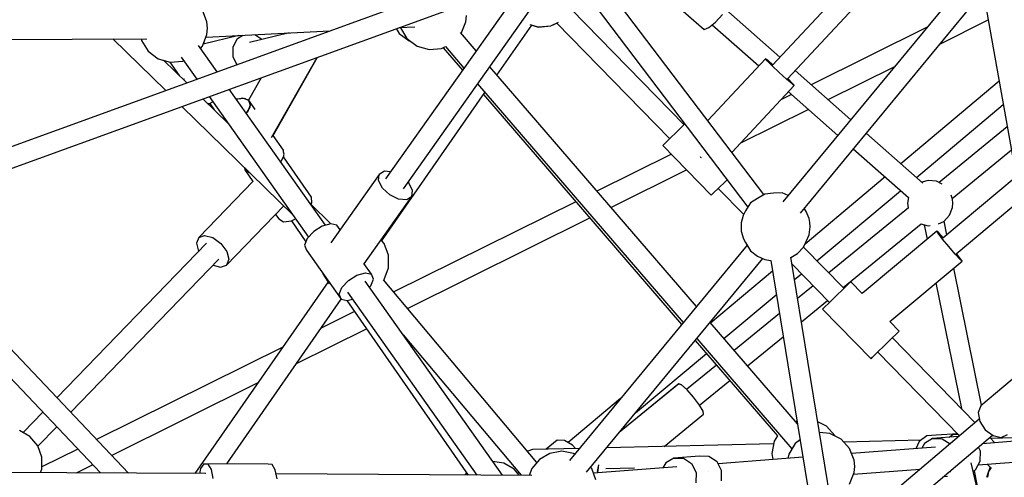
# Model space of a CAD drawing. Units: millimetres. Extents: x -6625 to 8702, y -13196 to 507.
# Drawn here: x 783 to 1635, y -5423 to -5026 of the extents above; entities that cross this region are included whole.
import ezdxf

# ---------------------------------------------------------------- set-up
doc = ezdxf.new("R2010")
doc.units = ezdxf.units.MM
doc.layers.add('MEGA JUMBO_RZUT', color=7, linetype='Continuous')
doc.styles.get("Standard").update_dxf_attribs({"font": 'arial.ttf'})
doc.dimstyles.new('Kopia ISO-25', dxfattribs={"dimtxt": 400, "dimasz": 210, "dimexe": 1.25, "dimexo": 0.625, "dimgap": 80, "dimtad": 1, "dimlfac": 0.001, "dimtxsty": 'Standard', "dimblk": 'OBLIQUE', "dimcen": 2.5, "dimse1": 1, "dimse2": 1, "dimadec": 0, "dimazin": 0, "dimtfac": 1, "dimtmove": 0, "dimatfit": 3, "dimfxl": 1, "dimtfillclr": 256, "dimarcsym": 0})

# ---------------------------------------------------------------- blocks, each defined once
blk = doc.blocks.new('_OBLIQUE')
at = {"color": 0, "linetype": 'ByBlock', "lineweight": -2}
for p, q in [((-0.5, -0.5), (0.5, 0.5)), ((0, 0), (0, 0))]:
    blk.add_line(p, q, dxfattribs=at)
blk = doc.blocks.new('*D5')
at = {"color": 0, "lineweight": -2}
blk.add_line((8596.89, 401.83), (8596.89, -13090.96), dxfattribs=at)
at = {"layer": 'DEFPOINTS', "color": 0}
for p in [(121.7, 401.83), (121.7, -13090.96), (8596.89, -13090.96)]:
    blk.add_point(p, dxfattribs=at)
at = {"color": 0, "lineweight": -2, "xscale": 210, "yscale": 210, "zscale": 210}
for p, rotation in [((8596.89, 401.83), 90), ((8596.89, -13090.96), 270)]:
    blk.add_blockref('_OBLIQUE', p, dxfattribs=dict(at, rotation=rotation))
at = {"color": 0, "insert": (8276.5, -6344.56), "char_height": 400, "attachment_point": 5, "rotation": 90}
blk.add_mtext('13,5m', dxfattribs=at)

msp = doc.modelspace()

# ---------------------------------------------------------------- linework, layer by layer
at = {"layer": 'MEGA JUMBO_RZUT'}
for p, q in [((1780.509, -4770.707), (121.7, -5374.165)), ((135.689, -5387.939), (1786.007, -4787.57)), ((1565.133, -4925.011), (1434.119, -5065.682)), ((1447.063, -5077.522), (1576.246, -4938.816)), ((1426.693, -5177.63), (1274.528, -4976.827)), ((1114.95, -5172.567), (1243.447, -4990.905)), ((1259.08, -4985.569), (1412.857, -5188.499)), ((1220.114, -4993.436), (1099.358, -5164.154)), ((1331.481, -4996.298), (1374.991, -5034.689)), ((1597.246, -4997.208), (1443.249, -5183.967)), ((1458.302, -5193.617), (1610.737, -5008.752)), ((1618.007, -5010.252), (1668.621, -5295.758)), ((944.985, -5028.192), (941.063, -5018.068)), ((1168.886, -5028.088), (1169.389, -5022.659)), ((1357.786, -5117.157), (1260.103, -5017.016)), ((1357.786, -5117.157), (1260.103, -5017.016)), ((1384.963, -5028.219), (1390.857, -5021.697)), ((1440.629, -5058.692), (1393.779, -5017.353)), ((945.488, -5033.621), (944.985, -5028.192)), ((944.985, -5039.05), (945.488, -5033.621)), ((1108.71, -5033.964), (1111.253, -5038.072)), ((1111.188, -5033.062), (1124.651, -5032.403)), ((1112.235, -5033.011), (1112.295, -5033.332)), ((1112.295, -5033.332), (1118.011, -5042.563)), ((1164.963, -5038.212), (1168.886, -5028.088)), ((1195.866, -5074.203), (1225.934, -5030.904)), ((1224.259, -5030.427), (1231.622, -5032.522)), ((1225.921, -5030.922), (1231.721, -5032.573)), ((1231.622, -5032.522), (1242.433, -5031.52)), ((1231.721, -5032.573), (1242.53, -5031.572)), ((1242.433, -5031.52), (1249.05, -5028.225)), ((1242.53, -5031.572), (1247.513, -5029.091)), ((1247.481, -5029.058), (1345.3, -5129.337)), ((1247.481, -5029.058), (1345.3, -5129.337)), ((1374.991, -5034.689), (1379.155, -5032.975)), ((1379.155, -5032.975), (1384.963, -5028.219)), ((1382.091, -5030.571), (1422.427, -5066.161)), ((1567.974, -5032.707), (1467.681, -5082.561)), ((1567.974, -5032.707), (1467.681, -5082.561)), ((1578.933, -5047.322), (1620.882, -5026.47)), ((1578.933, -5047.322), (1620.882, -5026.47)), ((941.063, -5049.174), (944.985, -5039.05)), ((972.529, -5039.851), (941.766, -5047.358)), ((944.136, -5041.241), (1051.275, -5035.995)), ((967.535, -5049.803), (971.38, -5042.466)), ((971.38, -5042.466), (976.099, -5039.676)), ((1016.096, -5037.718), (981.868, -5046.07)), ((992.406, -5043.499), (986.243, -5039.179)), ((1013.647, -5037.838), (1013.333, -5038.392)), ((1111.253, -5038.072), (1119.918, -5044.615)), ((1177.819, -5053.231), (1164.207, -5037.413)), ((1164.928, -5038.251), (1164.963, -5038.212)), ((597.496, -5043.914), (893.078, -5042.714)), ((863.521, -5042.834), (909.306, -5087.642)), ((888.103, -5042.734), (888.394, -5044.293)), ((888.394, -5044.293), (894.11, -5053.525)), ((953.699, -5071.493), (937.569, -5048.681)), ((939.291, -5051.117), (941.063, -5049.174)), ((943.097, -5047.033), (942.323, -5045.92)), ((967.597, -5058.535), (967.535, -5049.803)), ((1118.011, -5042.563), (1126.675, -5049.106)), ((1119.918, -5044.615), (1121.218, -5044.985)), ((1126.675, -5049.106), (1137.118, -5052.078)), ((1147.93, -5051.076), (1151.255, -5049.42)), ((1149.193, -5050.447), (1165.984, -5069.963)), ((1151.221, -5049.437), (1167.292, -5068.113)), ((894.11, -5053.525), (902.775, -5060.068)), ((922.665, -5058.649), (936.238, -5077.845)), ((970.983, -5065.205), (967.597, -5058.535)), ((1000.887, -5128.27), (1040.162, -5058.901)), ((1002.031, -5126.94), (1040.654, -5058.722)), ((1137.118, -5052.078), (1147.93, -5051.076)), ((902.775, -5060.068), (913.218, -5063.039)), ((927.479, -5081.031), (907.405, -5061.385)), ((912.755, -5062.908), (920.82, -5074.514)), ((913.218, -5063.039), (924.029, -5062.037)), ((924.029, -5062.037), (924.792, -5061.657)), ((1368.419, -5274.718), (1189.643, -5066.971)), ((1428.152, -5060.015), (1378.205, -5113.643)), ((1429.58, -5061.799), (1428.152, -5060.015)), ((1430.056, -5061.335), (1428.152, -5060.015)), ((1433.959, -5066.21), (1429.58, -5061.799)), ((1434.557, -5065.212), (1430.056, -5061.335)), ((1440.115, -5072.066), (1433.959, -5066.21)), ((1482.225, -5095.394), (1539.941, -5066.704)), ((1482.225, -5095.394), (1539.941, -5066.704)), ((991.75, -5076.513), (980.826, -5095.807)), ((1446.399, -5077.797), (1440.115, -5072.066)), ((1501.94, -5112.79), (1453.787, -5070.302)), ((925.146, -5077.445), (925.237, -5077.624)), ((925.237, -5077.624), (925.36, -5077.71)), ((1179.116, -5081.853), (1357.001, -5288.565)), ((1399.049, -5141.15), (1453.03, -5083.189)), ((1451.126, -5081.869), (1446.399, -5077.797)), ((1451.602, -5081.404), (1447.394, -5077.166)), ((1453.03, -5083.189), (1451.126, -5081.869)), ((1453.03, -5083.189), (1451.602, -5081.404)), ((1630.296, -5079.575), (1545.199, -5150.958)), ((1630.296, -5079.575), (1545.199, -5150.958)), ((946.847, -5092.848), (1032.816, -5214.426)), ((1047.513, -5204.165), (964.308, -5086.496)), ((1096.09, -5217.887), (1185.446, -5089.208)), ((1184.149, -5091.076), (1355.564, -5290.308)), ((1450.623, -5091.04), (1441.49, -5095.58)), ((1450.623, -5091.04), (1441.49, -5095.58)), ((1447.931, -5088.664), (1490.71, -5126.41)), ((923.357, -5101.393), (1019.25, -5195.24)), ((963.236, -5116.025), (941.53, -5094.782)), ((945.698, -5098.861), (947.278, -5098.696)), ((947.278, -5098.696), (950.038, -5097.361)), ((947.36, -5098.657), (951.335, -5104.378)), ((970.837, -5095.095), (970.503, -5095.256)), ((975.812, -5094.256), (970.633, -5095.441)), ((977.627, -5094.387), (970.837, -5095.095)), ((980.868, -5095.82), (975.812, -5094.256)), ((981.726, -5096.869), (977.627, -5094.387)), ((982.036, -5101.875), (978.961, -5107.218)), ((982.366, -5100.189), (979.903, -5106.192)), ((981.505, -5096.735), (980.868, -5095.82)), ((980.868, -5095.82), (982.366, -5100.189)), ((986.639, -5103.941), (981.726, -5096.869)), ((981.726, -5096.869), (982.036, -5101.875)), ((1558.642, -5162.82), (1633.867, -5099.717)), ((1558.642, -5162.82), (1633.867, -5099.717)), ((979.903, -5106.192), (978.945, -5107.195)), ((1406.698, -5132.936), (1465.167, -5103.873)), ((1406.698, -5132.936), (1465.167, -5103.873)), ((1357.626, -5117.314), (1351.541, -5123.249)), ((1358.366, -5116.591), (1357.626, -5117.314)), ((1637.277, -5118.951), (1578.277, -5167.322)), ((1011.173, -5139.25), (1002.295, -5126.473)), ((1351.541, -5123.249), (1345.456, -5129.184)), ((1564.252, -5167.769), (1515.26, -5124.542)), ((1341.002, -5133.529), (1339.372, -5135.119)), ((1339.372, -5135.119), (1381.268, -5178.07)), ((1345.456, -5129.184), (1341.002, -5133.529)), ((1010.222, -5146.448), (1011.483, -5144.256)), ((1011.283, -5141.023), (1011.173, -5139.25)), ((1011.813, -5142.57), (1011.283, -5141.023)), ((1011.436, -5143.489), (1011.813, -5142.57)), ((1011.483, -5144.256), (1011.436, -5143.489)), ((1346.743, -5142.677), (1282.34, -5174.69)), ((1346.743, -5142.677), (1282.34, -5174.69)), ((1504.029, -5138.162), (1551.784, -5180.298)), ((1589.713, -5180.913), (1640.832, -5139.004)), ((1008.691, -5149.263), (1009.35, -5148.573)), ((1009.35, -5148.573), (1010.222, -5146.448)), ((1035.39, -5179.861), (1011.106, -5144.912)), ((1371.552, -5144.75), (1372.013, -5145.188)), ((1372.013, -5145.188), (1372.447, -5145.584)), ((977.544, -5154.425), (977.662, -5156.321)), ((981.761, -5158.803), (977.662, -5156.321)), ((977.662, -5156.321), (984.606, -5166.315)), ((981.993, -5158.779), (981.761, -5158.803)), ((1094.059, -5160.229), (1052.102, -5219.546)), ((1093.419, -5165.531), (1094.059, -5160.229)), ((1098.462, -5157.493), (1094.059, -5160.229)), ((1103.767, -5157.92), (1098.462, -5157.493)), ((1294.432, -5188.742), (1359.923, -5156.188)), ((1294.432, -5188.742), (1359.923, -5156.188)), ((984.945, -5165.965), (937.79, -5214.756)), ((1096.712, -5171.977), (1093.419, -5165.531)), ((1119.488, -5167.629), (1118.856, -5167.045)), ((1122.782, -5174.076), (1119.488, -5167.629)), ((1387.352, -5172.134), (1393.437, -5166.199)), ((1393.437, -5166.199), (1394.887, -5164.785)), ((1531.528, -5162.426), (1462.332, -5220.472)), ((1531.528, -5162.426), (1462.332, -5220.472)), ((1568.762, -5165.505), (1563.411, -5167.028)), ((1575.969, -5166.173), (1568.762, -5165.505)), ((1580.957, -5168.657), (1575.969, -5166.173)), ((1644.954, -5162.259), (1581.484, -5215.476)), ((1103.057, -5177.841), (1096.712, -5171.977)), ((1110.753, -5181.551), (1103.057, -5177.841)), ((1122.141, -5179.377), (1122.782, -5174.076)), ((1381.268, -5178.07), (1382.898, -5176.479)), ((1382.898, -5176.479), (1387.352, -5172.134)), ((1387.191, -5172.292), (1409.293, -5194.96)), ((1427.463, -5177.173), (1421.102, -5180.951)), ((1434.968, -5176.511), (1427.463, -5177.173)), ((1442.466, -5176.167), (1434.968, -5176.511)), ((1447.715, -5178.551), (1442.466, -5176.167)), ((1472.673, -5234.935), (1544.971, -5174.287)), ((1472.673, -5234.935), (1544.971, -5174.287)), ((1589.94, -5181.498), (1588.695, -5178.285)), ((1052.101, -5202.995), (1034.515, -5185.784)), ((1034.936, -5186.195), (1035.7, -5184.867)), ((1035.7, -5184.867), (1035.39, -5179.861)), ((1080.866, -5237.73), (1122.141, -5179.377)), ((1263.953, -5183.83), (1106.664, -5262.016)), ((1263.953, -5183.83), (1106.664, -5262.016)), ((1117.739, -5182.113), (1110.753, -5181.551)), ((1122.141, -5179.377), (1117.739, -5182.113)), ((1415.175, -5184.934), (1410.723, -5191.781)), ((1421.102, -5180.951), (1415.175, -5184.934)), ((1551.794, -5180.245), (1550.883, -5185.117)), ((1550.883, -5185.117), (1551.639, -5189.162)), ((1590.275, -5185.117), (1589.94, -5181.498)), ((1589.94, -5188.736), (1590.275, -5185.117)), ((1592.97, -5228.98), (1648.525, -5182.4)), ((961.928, -5238.693), (1011.373, -5187.532)), ((1004.378, -5194.77), (1007.109, -5198.702)), ((1408.94, -5195.745), (1407.176, -5202.266)), ((1410.723, -5191.781), (1408.94, -5195.745)), ((1463.29, -5192.351), (1461.684, -5189.516)), ((1465.892, -5198.487), (1463.29, -5192.351)), ((1551.847, -5188.991), (1482.954, -5245.474)), ((1582.449, -5200.835), (1587.325, -5195.486)), ((1587.325, -5195.486), (1589.94, -5188.736)), ((1007.109, -5198.702), (1011.208, -5201.184)), ((1011.208, -5201.184), (1017.998, -5200.476)), ((1017.998, -5200.476), (1021.689, -5198.69)), ((1018.08, -5200.437), (1030.624, -5218.492)), ((1052.001, -5202.97), (1044.716, -5204.91)), ((1057.189, -5204.245), (1052.001, -5202.97)), ((1060.056, -5208.3), (1057.189, -5204.245)), ((1118.537, -5276.176), (1276.043, -5197.883)), ((1118.537, -5276.176), (1276.043, -5197.883)), ((1407.176, -5202.266), (1407.19, -5209.346)), ((1466.575, -5201.936), (1465.892, -5198.487)), ((1466.81, -5205.486), (1466.575, -5201.936)), ((1495.402, -5258.235), (1562.75, -5203.019)), ((1562.498, -5202.947), (1568.762, -5204.729)), ((1565.357, -5203.761), (1567.89, -5216.257)), ((1577.934, -5203.083), (1582.449, -5200.835)), ((1585.115, -5212.432), (1582.707, -5200.552)), ((1037.288, -5209.547), (1031.706, -5215.637)), ((1044.716, -5204.91), (1037.288, -5209.547)), ((1407.19, -5209.346), (1408.981, -5216.027)), ((1463.342, -5218.306), (1465.92, -5212.404)), ((1465.92, -5212.404), (1466.81, -5205.486)), ((1576.303, -5209.202), (1511.812, -5263.275)), ((1568.762, -5204.729), (1570.62, -5204.557)), ((1577.522, -5211.186), (1576.303, -5209.202)), ((1578.012, -5210.709), (1576.303, -5209.202)), ((1581.341, -5216.129), (1577.522, -5211.186)), ((1581.975, -5215.065), (1578.012, -5210.709)), ((944.458, -5219.749), (815.17, -5353.526)), ((937.79, -5214.756), (935.853, -5219.766)), ((935.853, -5219.766), (937.668, -5226.64)), ((937.79, -5214.756), (942.962, -5212.954)), ((942.962, -5212.954), (949.982, -5214.841)), ((949.982, -5214.841), (956.969, -5219.913)), ((956.969, -5219.913), (962.051, -5226.81)), ((1031.706, -5215.637), (1029.466, -5221.549)), ((1098.145, -5220.07), (1096.118, -5217.846)), ((1102.064, -5230.194), (1098.145, -5220.07)), ((1408.981, -5216.027), (1410.778, -5219.106)), ((1410.778, -5219.106), (1415.258, -5226.357)), ((1461.044, -5223.233), (1463.342, -5218.306)), ((1586.737, -5222.706), (1581.341, -5216.129)), ((937.668, -5226.64), (937.725, -5226.716)), ((962.051, -5226.81), (963.866, -5233.684)), ((1029.466, -5221.549), (1031.168, -5225.699)), ((1031.168, -5225.699), (1061.168, -5268.126)), ((1412.276, -5221.531), (1258.526, -5407.991)), ((1415.258, -5226.357), (1421.202, -5230.877)), ((1450.153, -5232.107), (1455.765, -5228.741)), ((1455.765, -5228.741), (1461.044, -5223.233)), ((1495.986, -5258.833), (1461.113, -5223.084)), ((1592.265, -5229.155), (1586.737, -5222.706)), ((1596.443, -5233.747), (1592.265, -5229.155)), ((1596.933, -5233.269), (1593.364, -5228.65)), ((827.186, -5366.222), (955.261, -5233.701)), ((963.866, -5233.684), (961.928, -5238.693)), ((1087.189, -5246.672), (1080.605, -5237.362)), ((1102.061, -5241.051), (1102.064, -5230.194)), ((1273.197, -5418.104), (1425.766, -5233.075)), ((1421.202, -5230.877), (1427.577, -5233.946)), ((1427.577, -5233.946), (1432.702, -5234.861)), ((1432.694, -5234.859), (1470.564, -5467.065)), ((1487.95, -5463.862), (1450.126, -5231.938)), ((1451.085, -5237.821), (1483.472, -5271.035)), ((1535.615, -5287.687), (1598.151, -5235.253)), ((1598.151, -5235.253), (1596.443, -5233.747)), ((1598.151, -5235.253), (1596.933, -5233.269)), ((950.357, -5238.775), (956.757, -5240.496)), ((956.757, -5240.496), (961.928, -5238.693)), ((1045.13, -5245.445), (1045.269, -5246.187)), ((1045.269, -5246.187), (1050.712, -5254.983)), ((1074.716, -5247.337), (1082.001, -5245.396)), ((1082.001, -5245.396), (1087.189, -5246.672)), ((1088.891, -5250.822), (1087.189, -5246.672)), ((1098.137, -5251.175), (1102.061, -5241.051)), ((1434.196, -5244.073), (1380.679, -5288.966)), ((1434.196, -5244.073), (1380.679, -5288.966)), ((1453.269, -5251.212), (1459.25, -5246.195)), ((1453.269, -5251.212), (1459.25, -5246.195)), ((1615.043, -5360.106), (1590.962, -5241.282)), ((1049.693, -5253.336), (934.531, -5419.176)), ((1061.706, -5258.064), (1067.288, -5251.973)), ((1067.288, -5251.973), (1074.716, -5247.337)), ((1200.608, -5420.675), (1081.734, -5252.562)), ((1086.651, -5256.734), (1088.891, -5250.822)), ((1230.421, -5409.614), (1097.757, -5251.393)), ((1097.844, -5251.497), (1098.137, -5251.175)), ((1500.004, -5254.915), (1495.373, -5259.431)), ((1501.878, -5253.088), (1500.004, -5254.915)), ((1511.812, -5263.275), (1501.878, -5253.088)), ((1575.576, -5254.182), (1597.639, -5363.043)), ((1059.466, -5263.976), (1061.706, -5258.064)), ((1061.168, -5268.126), (1059.466, -5263.976)), ((1066.623, -5262.236), (1178.568, -5420.551)), ((1085.541, -5257.945), (1086.651, -5256.734)), ((1469.39, -5256.594), (1455.945, -5267.617)), ((1495.373, -5259.431), (1489.226, -5265.424)), ((962.069, -5410.885), (1061.198, -5268.133)), ((1061.168, -5268.126), (1066.357, -5269.401)), ((1065.924, -5269.295), (1170.991, -5420.508)), ((1066.357, -5269.401), (1070.844, -5268.206)), ((1392.243, -5302.404), (1437.516, -5264.427)), ((1392.243, -5302.404), (1437.516, -5264.427)), ((1459.249, -5287.875), (1481.836, -5269.357)), ((1483.211, -5271.289), (1478.939, -5275.455)), ((1489.226, -5265.424), (1483.211, -5271.289)), ((1072.623, -5278.937), (1043.718, -5293.305)), ((1072.623, -5278.937), (1043.718, -5293.305)), ((1440.148, -5280.568), (1401.042, -5312.629)), ((1478.939, -5275.455), (1477.555, -5276.805)), ((1477.555, -5276.805), (1519.442, -5319.763)), ((876.999, -5418.852), (750.201, -5284.884)), ((1455.744, -5376.195), (1380.169, -5288.373)), ((1543.765, -5296.047), (1535.615, -5287.687)), ((737.486, -5296.919), (852.763, -5418.715)), ((1022.443, -5323.943), (1082.985, -5293.849)), ((1022.443, -5323.943), (1082.985, -5293.849)), ((1537.26, -5302.39), (1541.891, -5297.874)), ((1541.891, -5297.874), (1543.765, -5296.047)), ((1114.742, -5299.241), (1216.637, -5420.765)), ((1367.313, -5303.964), (1438.388, -5386.573)), ((1368.751, -5302.22), (1450.996, -5397.792)), ((1412.631, -5326.095), (1443.452, -5300.826)), ((1531.114, -5308.383), (1537.26, -5302.39)), ((1609.503, -5375.207), (1537.882, -5301.783)), ((1010.457, -5309.839), (849.532, -5389.832)), ((1010.457, -5309.839), (849.532, -5389.832)), ((1520.826, -5318.414), (1525.098, -5314.248)), ((1525.098, -5314.248), (1531.114, -5308.383)), ((1525.359, -5313.994), (1596.097, -5386.541)), ((1315.556, -5366.733), (1376.984, -5315.204)), ((1315.556, -5366.733), (1376.984, -5315.204)), ((1519.442, -5319.763), (1520.826, -5318.414)), ((1664.796, -5318.043), (1614.409, -5360.642)), ((1385.636, -5325.26), (1359.86, -5346.392)), ((862.445, -5403.475), (989.181, -5340.477)), ((862.445, -5403.475), (989.181, -5340.477)), ((1371.138, -5360.113), (1397.223, -5338.727)), ((1353.033, -5341.492), (1301.596, -5383.662)), ((1352.317, -5342.06), (1301.644, -5383.605)), ((1352.348, -5342.053), (1352.317, -5342.06)), ((1353.702, -5341.761), (1353.033, -5341.492)), ((1353.809, -5341.738), (1353.39, -5341.829)), ((1354.493, -5342.273), (1353.809, -5341.738)), ((1355.563, -5342.511), (1353.984, -5341.875)), ((1360.295, -5346.785), (1355.563, -5342.511)), ((1365.962, -5353.169), (1360.295, -5346.785)), ((1302.807, -5354.289), (1257.385, -5392.392)), ((1302.807, -5354.289), (1257.385, -5392.392)), ((1371.045, -5359.953), (1365.962, -5353.169)), ((802.99, -5366.128), (785.954, -5383.756)), ((1374.182, -5365.318), (1371.045, -5359.953)), ((1374.532, -5367.828), (1374.182, -5365.318)), ((1614.409, -5360.642), (1612.053, -5366.455)), ((1340.463, -5395.76), (1374.532, -5367.828)), ((1455.352, -5373.794), (1454.007, -5374.177)), ((1480.938, -5378.197), (1473.364, -5374.426)), ((1613.097, -5372.168), (1494.128, -5472.752)), ((1612.053, -5366.455), (1613.437, -5374.029)), ((1613.437, -5374.029), (1618.191, -5381.335)), ((791.87, -5387.172), (782.847, -5381.962)), ((798.747, -5395.648), (815.007, -5378.824)), ((1488.252, -5386.221), (1480.938, -5378.197)), ((1618.191, -5381.335), (1625.042, -5386.415)), ((798.567, -5395.153), (791.87, -5387.172)), ((1247.858, -5390.427), (1238.544, -5398.241)), ((1254.256, -5390.62), (1247.858, -5390.427)), ((1261.259, -5394.586), (1254.256, -5390.62)), ((1435.584, -5391.101), (1433.589, -5401.774)), ((1438.4, -5386.553), (1435.584, -5391.101)), ((1457.995, -5390.001), (1453.909, -5393.087)), ((1483.827, -5384.575), (1474.884, -5383.746)), ((1493.547, -5389.414), (1483.827, -5384.575)), ((1488.52, -5386.911), (1488.252, -5386.221)), ((1500.861, -5397.438), (1493.547, -5389.414)), ((1562.564, -5390.353), (1495.882, -5391.977)), ((1505.44, -5486.749), (1624.547, -5386.048)), ((1561.008, -5391.51), (1558.292, -5397.731)), ((1567.699, -5386.538), (1561.008, -5391.51)), ((1572.714, -5388.935), (1565.583, -5393.162)), ((1575.823, -5385.862), (1567.699, -5386.538)), ((1594.8, -5387.26), (1572.714, -5388.935)), ((1572.714, -5388.935), (1580.895, -5389.13)), ((1594.495, -5384.899), (1575.823, -5385.862)), ((1580.895, -5389.13), (1587.764, -5393.586)), ((1586.922, -5387.857), (1590.265, -5385.373)), ((1590.265, -5385.373), (1594.606, -5385.012)), ((1595.235, -5387.27), (1594.8, -5387.26)), ((1684.996, -5388.124), (1615.895, -5393.363)), ((1626.435, -5392.564), (1622.098, -5388.119)), ((1671.154, -5387.71), (1622.847, -5388.886)), ((1625.042, -5386.415), (1632.152, -5387.908)), ((1632.152, -5387.908), (1637.618, -5385.414)), ((802.13, -5404.943), (798.567, -5395.153)), ((833.138, -5397.981), (802.13, -5413.394)), ((833.138, -5397.981), (802.13, -5413.394)), ((1222.525, -5399.727), (1222.319, -5399.95)), ((1226.678, -5398.529), (1222.525, -5399.727)), ((1267.14, -5397.545), (1226.678, -5398.529)), ((1251.912, -5399.964), (1241.652, -5401.773)), ((1262.173, -5401.773), (1251.912, -5399.964)), ((1263.867, -5397.624), (1261.259, -5394.586)), ((1435.144, -5393.455), (1290.621, -5396.973)), ((1453.909, -5393.087), (1448.193, -5402.319)), ((1504.783, -5407.562), (1500.861, -5397.438)), ((1575.303, -5396.441), (1502.611, -5401.954)), ((1565.583, -5393.162), (1563.257, -5397.355)), ((1614.033, -5399.736), (1612.3, -5396.403)), ((1613.941, -5408.53), (1614.033, -5399.736)), ((802.13, -5415.362), (802.13, -5404.943)), ((1201.648, -5410.343), (1192.114, -5408.661)), ((1232.629, -5406.983), (1225.932, -5414.964)), ((1241.652, -5401.773), (1232.629, -5406.983)), ((1263.176, -5402.352), (1262.173, -5401.773)), ((1348.967, -5405.779), (1341.808, -5409.954)), ((1371.054, -5404.105), (1348.967, -5405.779)), ((1348.967, -5405.779), (1357.148, -5406.036)), ((1357.148, -5406.036), (1364.158, -5410.654)), ((1379.234, -5404.361), (1371.054, -5404.105)), ((1386.245, -5408.98), (1379.234, -5404.361)), ((1460.466, -5405.15), (1387.13, -5410.71)), ((1433.589, -5401.774), (1434.587, -5407.112)), ((1448.193, -5402.319), (1447.48, -5406.134)), ((1505.287, -5412.991), (1504.783, -5407.562)), ((1609.772, -5416.048), (1613.941, -5408.53)), ((1612.215, -5411.642), (1688.145, -5405.885)), ((801.016, -5418.424), (802.13, -5415.362)), ((832.02, -5418.598), (846.051, -5411.624)), ((832.02, -5418.598), (846.051, -5411.624)), ((939.427, -5414.932), (938.4, -5419.198)), ((942.397, -5410.774), (939.427, -5414.932)), ((942.397, -5410.774), (945.742, -5411.05)), ((997.884, -5411.086), (942.397, -5410.774)), ((945.742, -5411.05), (948.565, -5415.687)), ((948.565, -5415.687), (950.11, -5423.442)), ((1001.229, -5411.363), (997.884, -5411.086)), ((1004.052, -5415.999), (1001.229, -5411.363)), ((1005.597, -5423.754), (1004.052, -5415.999)), ((1210.671, -5415.552), (1201.648, -5410.343)), ((1215.038, -5420.756), (1210.671, -5415.552)), ((1225.932, -5414.964), (1223.806, -5420.806)), ((1277.893, -5414.964), (1276.83, -5413.697)), ((1281.457, -5424.755), (1277.893, -5414.964)), ((1351.474, -5413.414), (1279.321, -5418.886)), ((1282.939, -5417.568), (1284.046, -5411.797)), ((1283.205, -5418.591), (1283.823, -5411.557)), ((1290.062, -5414.987), (1314.695, -5414.387)), ((1341.808, -5409.954), (1339.34, -5414.334)), ((1364.158, -5410.654), (1368.12, -5418.397)), ((1390.207, -5416.723), (1386.245, -5408.98)), ((1390.059, -5425.515), (1390.207, -5416.723)), ((1504.237, -5419.83), (1561.894, -5415.458)), ((1504.783, -5418.42), (1505.287, -5412.991)), ((1588.217, -5416.764), (1587.685, -5417.723)), ((1626.918, -5498.116), (1605.962, -5410.015)), ((1607.691, -5417.282), (1609.772, -5416.048)), ((1608.53, -5416.784), (1614.044, -5443.992)), ((1619.997, -5411.052), (1622.545, -5413.667)), ((1623.256, -5414.051), (1621.181, -5417.401)), ((1622.556, -5413.637), (1621.194, -5417.379)), ((943.941, -5419.229), (714.527, -5417.937)), ((1226.047, -5420.818), (1004.764, -5419.572)), ((1169.611, -5418.522), (1167.959, -5420.491)), ((1214.595, -5418.33), (1213.66, -5419.114)), ((1283.251, -5418.588), (1282.939, -5417.568)), ((1368.12, -5418.397), (1367.972, -5427.19)), ((1379.164, -5417.56), (1379.163, -5417.56)), ((1379.164, -5417.56), (1379.164, -5417.56)), ((1500.861, -5428.544), (1504.783, -5418.42)), ((1582.233, -5421.823), (1585.461, -5421.579)), ((1587.685, -5417.723), (1585.67, -5418.918)), ((1621.175, -5417.433), (1619.238, -5422.754)), ((1621.181, -5417.401), (1620.27, -5422.264))]:
    msp.add_line(p, q, dxfattribs=at)
msp.add_circle((121.696, -6344.565), 6746.39, dxfattribs=at)

# ---------------------------------------------------------------- dimensions: what is measured, and where the dimension line sits
dim = msp.add_linear_dim(base=(8596.887, -13090.955), p1=(121.696, 401.826), p2=(121.696, -13090.955), angle=90, text='13,5m', dimstyle='Kopia ISO-25', override={"dimpost": 'm'})
dim.commit()
dim.dimension.update_dxf_attribs({"geometry": '*D5', "text_midpoint": (8276.505, -6344.565)})

doc.saveas('drawing.dxf')
